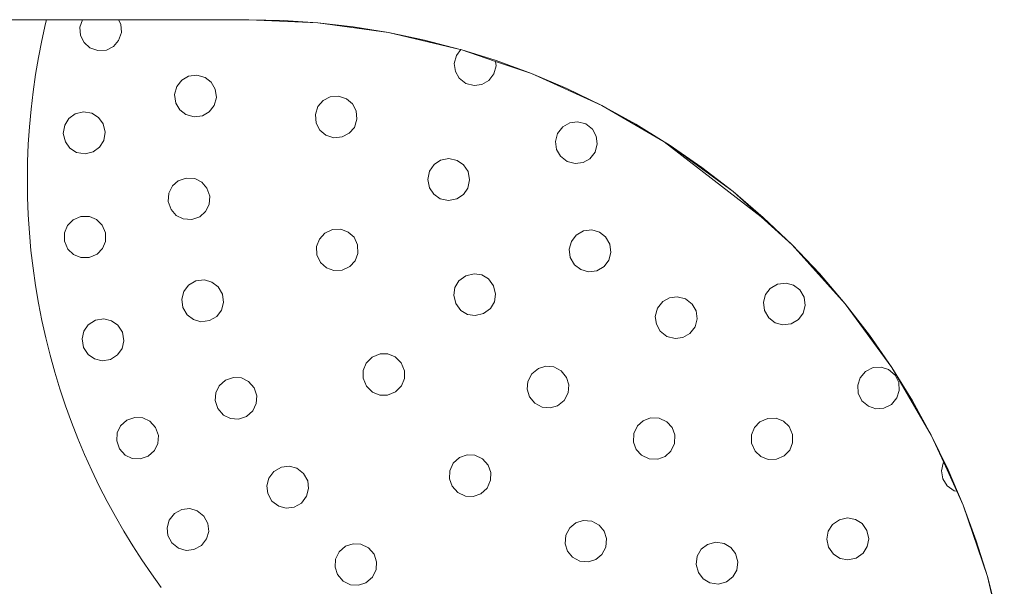
# Model space of a CAD drawing. Units: millimetres. Extents: x 82647 to 93147, y -7722 to 7128.
# Drawn here: x 88200 to 88354, y 66 to 155 of the extents above; entities that cross this region are included whole.
import ezdxf
from ezdxf.xclip import XClip

# ---------------------------------------------------------------- set-up
doc = ezdxf.new("R2010")
doc.units = ezdxf.units.MM
doc.header["$MEASUREMENT"] = 0
doc.header["$XCLIPFRAME"] = 0
doc.layers.add('A-Wyposażenie', color=7, linetype='Continuous')
doc.layers.add('piaskownica kwadrat_1_0', color=7, linetype='Continuous')

# ---------------------------------------------------------------- blocks, each defined once
blk = doc.blocks.new('Rysunek_1_1', base_point=(87897.00540942572, -297.1250884929733))
at = {"layer": 'piaskownica kwadrat_1_0', "color": 7, "linetype": 'Continuous', "lineweight": 18}
for p, q in [((88159.19095630072, 154.8708221515578), (88204.45242920377, 154.8708221515578)), ((88203.72122973822, 151.6393768390578), (88204.3032609882, 154.2685272296829)), ((88204.3032609882, 154.2685272296829), (88204.45242920377, 154.8708221515578)), ((88210.0758908621, 154.8708221515578), (88204.45242920377, 154.8708221515578)), ((88210.0758908621, 154.8708221515578), (88209.67142505072, 153.7030975421827)), ((88215.71343554059, 154.8708221515578), (88210.0758908621, 154.8708221515578)), ((88216.06009692572, 154.1845428546829), (88215.71343554059, 154.8708221515578)), ((88236.0669328632, 154.8708221515578), (88215.71343554059, 154.8708221515578)), ((88216.15970630072, 152.8611785968703), (88216.06009692572, 154.1845428546829)), ((88241.4165422382, 154.7515594562454), (88236.0669328632, 154.8708221515578)), ((88236.0669328632, 154.8708221515578), (88246.84915942572, 154.3854705890579)), ((88246.84915942572, 154.3854705890579), (88241.4165422382, 154.7515594562454)), ((88252.3501359882, 153.7609588703077), (88246.84915942572, 154.3854705890579)), ((88246.84915942572, 154.3854705890579), (88257.90189380072, 152.8675262531203)), ((88209.67142505072, 153.7030975421827), (88209.7710344257, 152.3799774249954)), ((88209.7710344257, 152.3799774249954), (88210.32279223822, 151.2857391437452)), ((88215.7261125507, 151.6076385578078), (88216.15970630072, 152.8611785968703)), ((88257.90189380072, 152.8675262531203), (88252.3501359882, 153.7609588703077)), ((88263.48685473822, 151.6960174640578), (88257.90189380072, 152.8675262531203)), ((88257.90189380072, 152.8675262531203), (88269.0854875507, 150.2387420734328)), ((88203.20365161322, 148.9843475421828), (88203.72122973822, 151.6393768390578)), ((88210.32279223822, 151.2857391437452), (88211.24076098822, 150.4723846515577)), ((88214.9126359882, 150.6906463703079), (88215.7261125507, 151.6076385578078)), ((88269.0854875507, 150.2387420734328), (88263.48685473822, 151.6960174640578)), ((88211.24076098822, 150.4723846515577), (88212.49466723822, 150.0375701984327)), ((88212.49466723822, 150.0375701984327), (88213.81888598822, 150.1377899249952)), ((88213.81888598822, 150.1377899249952), (88214.9126359882, 150.6906463703079)), ((88268.49076098822, 149.3028289874951), (88268.15482348822, 148.0190155109329)), ((88269.19413017952, 150.2017885960907), (88268.49076098822, 149.3028289874951)), ((88269.19413017952, 150.2017885960907), (88269.0854875507, 150.2387420734328)), ((88274.59573918872, 148.3644965649924), (88269.19413017952, 150.2017885960907)), ((88274.67630786322, 148.4898407062452), (88269.19413017952, 150.2017885960907)), ((88202.75247973822, 146.3077117999951), (88203.20365161322, 148.9843475421828)), ((88268.15482348822, 148.0190155109329), (88268.32279223822, 146.8045379718703)), ((88274.35404223822, 146.398898323433), (88274.6899797382, 147.6834442218702)), ((88274.6899797382, 147.6834442218702), (88274.59573918872, 148.3644965649924)), ((88274.59573918872, 148.3644965649924), (88280.2378313007, 146.4454071124954)), ((88280.2378313007, 146.4454071124954), (88274.67630786322, 148.4898407062452)), ((88202.36673755072, 143.6093475421829), (88202.75247973822, 146.3077117999951)), ((88227.9438859882, 146.2131073078079), (88226.62943286322, 146.0314666828077)), ((88229.22220630072, 145.8581268390577), (88227.9438859882, 146.2131073078079)), ((88268.32279223822, 146.8045379718703), (88268.92533130072, 145.7369110187452)), ((88273.53665942572, 145.3545867999955), (88274.35404223822, 146.398898323433)), ((88285.74759692572, 144.1036102374953), (88280.2378313007, 146.4454071124954)), ((88280.2378313007, 146.4454071124954), (88291.18216723822, 141.4649383624953)), ((88225.57181567572, 145.4120819171827), (88224.81693286322, 144.4467498859327)), ((88226.62943286322, 146.0314666828077), (88225.57181567572, 145.4120819171827)), ((88230.18802661322, 145.1020233234326), (88229.22220630072, 145.8581268390577)), ((88230.8071672382, 144.0440399249952), (88230.18802661322, 145.1020233234326)), ((88268.92533130072, 145.7369110187452), (88269.97025317572, 144.9194061359329)), ((88269.97025317572, 144.9194061359329), (88271.25443286322, 144.5839569171827)), ((88271.25443286322, 144.5839569171827), (88272.46830005072, 144.7516815265577)), ((88272.46830005072, 144.7516815265577), (88273.53665942572, 145.3545867999955)), ((88202.04935473822, 140.8945037921829), (88202.36673755072, 143.6093475421829)), ((88224.81693286322, 144.4467498859327), (88224.46048755072, 143.168429573433)), ((88224.46048755072, 143.168429573433), (88224.64212817572, 141.8536102374952)), ((88230.98978442572, 142.7297088703079), (88230.8071672382, 144.0440399249952)), ((88291.18216723822, 141.4649383624953), (88285.74759692572, 144.1036102374953)), ((88224.64212817572, 141.8536102374952), (88225.26126880072, 140.7956268390578)), ((88230.6333391132, 141.4515106281202), (88230.98978442572, 142.7297088703079)), ((88247.6597063007, 142.2355682453078), (88246.86380786322, 141.3044159015577)), ((88248.7436906757, 142.808810432808), (88247.6597063007, 142.2355682453078)), ((88250.0640031757, 142.9323455890579), (88248.7436906757, 142.808810432808)), ((88251.3266984882, 142.5215789874954), (88250.0640031757, 142.9323455890579)), ((88252.2583391132, 141.7249481281202), (88251.3266984882, 142.5215789874954)), ((88252.83060473822, 140.6405975421827), (88252.2583391132, 141.7249481281202)), ((88201.7993547382, 138.1637909015578), (88202.04935473822, 140.8945037921829)), ((88208.9487688007, 140.1531707843704), (88207.96048755072, 139.4277069171827)), ((88210.23783130072, 140.4693328937454), (88208.9487688007, 140.1531707843704)), ((88211.5454484882, 140.2471649249952), (88210.23783130072, 140.4693328937454)), ((88212.58451098822, 139.595675667183), (88211.5454484882, 140.2471649249952)), ((88225.26126880072, 140.7956268390578), (88226.2270891132, 140.0402557453078)), ((88226.2270891132, 140.0402557453078), (88227.50540942572, 139.6845428546829)), ((88228.81986255072, 139.8660614093705), (88229.87747973822, 140.4863006671828)), ((88229.87747973822, 140.4863006671828), (88230.6333391132, 141.4515106281202)), ((88246.86380786322, 141.3044159015577), (88246.45169848822, 140.0423309406202)), ((88246.45169848822, 140.0423309406202), (88246.57572192572, 138.721408089058)), ((88252.95560473822, 139.3197967609327), (88252.83060473822, 140.6405975421827)), ((88296.5181047382, 138.5320770343703), (88291.18216723822, 141.4649383624953)), ((88291.18216723822, 141.4649383624953), (88300.92321385324, 135.7820976089681)), ((88207.96048755072, 139.4277069171827), (88207.30814380072, 138.3892547687453)), ((88213.30912036322, 138.6071502765578), (88212.58451098822, 139.595675667183)), ((88213.6255266132, 137.3183319171827), (88213.30912036322, 138.6071502765578)), ((88227.50540942572, 139.6845428546829), (88228.81986255072, 139.8660614093705)), ((88246.57572192572, 138.721408089058), (88247.14896411322, 137.6374237140579)), ((88252.54447192572, 138.0583221515579), (88252.95560473822, 139.3197967609327)), ((88286.18021411322, 138.7563201984327), (88285.11283130072, 138.1534149249952)), ((88287.39505786322, 138.9246551593704), (88286.18021411322, 138.7563201984327)), ((88288.6792375507, 138.5884735187455), (88287.39505786322, 138.9246551593704)), ((88289.7231828632, 137.7709686359327), (88288.6792375507, 138.5884735187455)), ((88300.92321385324, 135.7820976089681), (88296.5181047382, 138.5320770343703)), ((88201.62064380072, 135.4198944171827), (88201.7993547382, 138.1637909015578)), ((88207.30814380072, 138.3892547687453), (88207.08646411322, 137.0807830890579)), ((88207.08646411322, 137.0807830890579), (88207.4028703632, 135.7923309406204)), ((88213.40384692572, 136.0101043781203), (88213.6255266132, 137.3183319171827)), ((88247.14896411322, 137.6374237140579), (88248.08060473822, 136.8401825031205)), ((88250.66263598822, 136.5531951984329), (88251.7475969257, 137.1261932453078)), ((88251.7475969257, 137.1261932453078), (88252.54447192572, 138.0583221515579)), ((88284.29544848822, 137.1087371906203), (88283.9595109882, 135.8251678546827)), ((88285.11283130072, 138.1534149249952), (88284.29544848822, 137.1087371906203)), ((88290.3257219257, 136.7034637531204), (88289.7231828632, 137.7709686359327)), ((88201.51224536322, 132.6667205890577), (88201.62064380072, 135.4198944171827)), ((88207.4028703632, 135.7923309406204), (88208.1284563007, 134.8042938312452)), ((88212.7524797382, 134.9717742999952), (88213.40384692572, 136.0101043781203)), ((88248.08060473822, 136.8401825031205), (88249.34232348822, 136.4295379718703)), ((88249.34232348822, 136.4295379718703), (88250.66263598822, 136.5531951984329)), ((88283.9595109882, 135.8251678546827), (88284.12747973822, 134.6104461749953)), ((88290.1587297382, 134.2051727374953), (88290.49466723822, 135.4897186359327)), ((88290.49466723822, 135.4897186359327), (88290.3257219257, 136.7034637531204)), ((88301.73197192572, 135.3102752765576), (88300.92321385324, 135.7820976089681)), ((88300.92321385324, 135.7820976089681), (88316.0681251502, 124.097424989444)), ((88208.1284563007, 134.8042938312452), (88209.16654223822, 134.1521942218704)), ((88209.16654223822, 134.1521942218704), (88210.47513598822, 133.9307586749952)), ((88210.47513598822, 133.9307586749952), (88211.7641984882, 134.2467987140579)), ((88211.7641984882, 134.2467987140579), (88212.7524797382, 134.9717742999952)), ((88284.12747973822, 134.6104461749953), (88284.73099536322, 133.5428192218704)), ((88289.3413469257, 133.1604950031202), (88290.1587297382, 134.2051727374953)), ((88306.80033130072, 131.8073455890578), (88301.73197192572, 135.3102752765576)), ((88311.7026750507, 128.0331756671829), (88301.73197192572, 135.3102752765576)), ((88201.4731828632, 129.9054901203078), (88201.51224536322, 132.6667205890577)), ((88266.01224536322, 132.9147674640578), (88264.99173755072, 132.2367889484328)), ((88267.31497973822, 133.1697723468703), (88266.01224536322, 132.9147674640578)), ((88268.6118547382, 132.8866912921829), (88267.31497973822, 133.1697723468703)), ((88269.61673755072, 132.1858856281204), (88268.6118547382, 132.8866912921829)), ((88284.73099536322, 133.5428192218704), (88285.7759172382, 132.7253143390579)), ((88285.7759172382, 132.7253143390579), (88287.0591203632, 132.3901092609327)), ((88287.0591203632, 132.3901092609327), (88288.27396411322, 132.5575897296829)), ((88288.27396411322, 132.5575897296829), (88289.3413469257, 133.1604950031202)), ((88264.2915422382, 131.2301971515579), (88264.00736255072, 129.9341766437454)), ((88264.99173755072, 132.2367889484328), (88264.2915422382, 131.2301971515579)), ((88270.2954484882, 131.1650116046827), (88269.61673755072, 132.1858856281204)), ((88270.5503313007, 129.8628875812453), (88270.2954484882, 131.1650116046827)), ((88311.7026750507, 128.0331756671829), (88306.80033130072, 131.8073455890578)), ((88201.5063859882, 127.1397430499952), (88201.4731828632, 129.9054901203078)), ((88225.0395891132, 129.7129852374952), (88224.1225969257, 128.8988983234329)), ((88226.29251880072, 130.1474334796828), (88225.0395891132, 129.7129852374952)), ((88227.61576098822, 130.0475799640579), (88226.29251880072, 130.1474334796828)), ((88228.71146411322, 129.4954559406203), (88227.61576098822, 130.0475799640579)), ((88229.5239641132, 128.5784637531202), (88228.71146411322, 129.4954559406203)), ((88264.00736255072, 129.9341766437454), (88264.2622453632, 128.6321746906203)), ((88270.26712817572, 128.5660125812451), (88270.5503313007, 129.8628875812453)), ((88223.56986255072, 127.8044159015579), (88223.47025317572, 126.4815399249952)), ((88224.1225969257, 128.8988983234329), (88223.56986255072, 127.8044159015579)), ((88229.95853442572, 127.3245575031203), (88229.5239641132, 128.5784637531202)), ((88264.2622453632, 128.6321746906203), (88264.94095630072, 127.6102020343703)), ((88269.5659563007, 127.559542854683), (88270.26712817572, 128.5660125812451)), ((88316.4155656757, 124.0004608234329), (88311.7026750507, 128.0331756671829)), ((88316.0681251502, 124.097424989444), (88311.7026750507, 128.0331756671829)), ((88201.61087817572, 124.3725311359329), (88201.5063859882, 127.1397430499952)), ((88223.47025317572, 126.4815399249952), (88223.9048234882, 125.2277557453079)), ((88229.85892505072, 126.0016815265577), (88229.95853442572, 127.3245575031203)), ((88264.94095630072, 127.6102020343703), (88265.94779223822, 126.9103729328078)), ((88265.94779223822, 126.9103729328078), (88267.2436906757, 126.6265594562455)), ((88267.2436906757, 126.6265594562455), (88268.5454484882, 126.8815643390577)), ((88268.5454484882, 126.8815643390577), (88269.5659563007, 127.559542854683)), ((88223.9048234882, 125.2277557453079), (88224.7183000507, 124.3103973468702)), ((88228.39017505072, 124.0931121906204), (88229.30716723822, 124.9069549640578)), ((88229.30716723822, 124.9069549640578), (88229.85892505072, 126.0016815265577)), ((88201.78665942572, 121.6058075031203), (88201.61087817572, 124.3725311359329)), ((88208.6050188007, 123.5973846515579), (88207.74955005072, 122.7193328937455)), ((88209.82376880072, 124.1213104328078), (88208.6050188007, 123.5973846515579)), ((88211.15091723822, 124.1175262531202), (88209.82376880072, 124.1213104328078)), ((88212.2827531757, 123.6454803546827), (88211.15091723822, 124.1175262531202)), ((88213.16068286322, 122.7901336749952), (88212.2827531757, 123.6454803546827)), ((88224.7183000507, 124.3103973468702), (88225.8130266132, 123.7577850421829)), ((88225.8130266132, 123.7577850421829), (88227.1372453632, 123.6587860187452)), ((88227.1372453632, 123.6587860187452), (88228.39017505072, 124.0931121906204)), ((88316.0681251502, 124.097424989444), (88320.91947192572, 119.7236053546828)), ((88320.91947192572, 119.7236053546828), (88316.4155656757, 124.0004608234329)), ((88202.03372973822, 118.8420135578079), (88201.78665942572, 121.6058075031203)), ((88207.2768938007, 121.5872528156203), (88207.2739641132, 120.2603485187454)), ((88207.74955005072, 122.7193328937455), (88207.2768938007, 121.5872528156203)), ((88213.68509692572, 121.5707733234328), (88213.16068286322, 122.7901336749952)), ((88213.68119067572, 120.2436248859329), (88213.68509692572, 121.5707733234328)), ((88247.9077531757, 121.5247528156202), (88247.0864641132, 120.615695198433)), ((88249.10794848822, 122.0934784015577), (88247.9077531757, 121.5247528156202)), ((88250.4341203632, 122.1386444171828), (88249.10794848822, 122.0934784015577)), ((88251.5815813007, 121.7079803546828), (88250.4341203632, 122.1386444171828)), ((88252.4907609882, 120.8860809406203), (88251.5815813007, 121.7079803546828)), ((88288.3208391132, 121.8720428546827), (88287.17630786322, 121.2016326984329)), ((88289.6382219257, 122.0330535968703), (88288.3208391132, 121.8720428546827)), ((88290.81888598822, 121.7041961749954), (88289.6382219257, 122.0330535968703)), ((88291.79642505072, 120.9640838703079), (88290.81888598822, 121.7041961749954)), ((88207.2739641132, 120.2603485187454), (88207.7983781757, 119.0409881671828)), ((88213.20951098822, 119.1126434406202), (88213.68119067572, 120.2436248859329)), ((88247.0864641132, 120.615695198433), (88246.65580005072, 119.4679901203077)), ((88253.05814380072, 119.6866180499951), (88252.4907609882, 120.8860809406203)), ((88286.43607348822, 120.2244598468702), (88286.10697192572, 119.0426971515577)), ((88287.17630786322, 121.2016326984329), (88286.43607348822, 120.2244598468702)), ((88292.4673234882, 119.8191864093703), (88291.79642505072, 120.9640838703079)), ((88202.3540422382, 116.0860321124955), (88202.03372973822, 118.8420135578079)), ((88207.7983781757, 119.0409881671828), (88208.67630786322, 118.1856414874951)), ((88212.35404223822, 118.2345916828078), (88213.20951098822, 119.1126434406202)), ((88246.65580005072, 119.4679901203077), (88246.70072192572, 118.1418182453078)), ((88253.10404223822, 118.3603241046827), (88253.05814380072, 119.6866180499951)), ((88286.10697192572, 119.0426971515577), (88286.2681047382, 117.7260467609329)), ((88292.29837817572, 117.3208953937452), (88292.62747973822, 118.5018035968701)), ((88292.62747973822, 118.5018035968701), (88292.4673234882, 119.8191864093703)), ((88325.19583911322, 115.2195770343702), (88320.91947192572, 119.7236053546828)), ((88320.91947192572, 119.7236053546828), (88329.2290422382, 110.5065643390579)), ((88208.67630786322, 118.1856414874951), (88209.8071672382, 117.7135955890578)), ((88209.8071672382, 117.7135955890578), (88211.13431567572, 117.7105438312453)), ((88211.13431567572, 117.7105438312453), (88212.35404223822, 118.2345916828078)), ((88246.70072192572, 118.1418182453078), (88247.26908130072, 116.9424774249954)), ((88247.26908130072, 116.9424774249954), (88248.1782609882, 116.1204559406201)), ((88251.85208911322, 116.3036834796827), (88252.67435473822, 117.2128631671827)), ((88252.67435473822, 117.2128631671827), (88253.10404223822, 118.3603241046827)), ((88286.2681047382, 117.7260467609329), (88286.93900317572, 116.5805389484329)), ((88291.55912036322, 116.3436004718701), (88292.29837817572, 117.3208953937452)), ((88202.74466723822, 113.3383514484327), (88202.3540422382, 116.0860321124955)), ((88248.1782609882, 116.1204559406201), (88249.32669848822, 115.6897918781203)), ((88249.32669848822, 115.6897918781203), (88250.6528703632, 115.7349578937452)), ((88250.6528703632, 115.7349578937452), (88251.85208911322, 116.3036834796827)), ((88286.93900317572, 116.5805389484329), (88287.91556567572, 115.8404266437452)), ((88287.91556567572, 115.8404266437452), (88289.0972063007, 115.5123016437454)), ((88289.0972063007, 115.5123016437454), (88290.41361255072, 115.6725799640579)), ((88290.41361255072, 115.6725799640579), (88291.55912036322, 116.3436004718701)), ((88227.8071672382, 114.0677215656203), (88226.66263598822, 113.3973114093703)), ((88229.12552661322, 114.2287323078079), (88227.8071672382, 114.0677215656203)), ((88230.30521411322, 113.8999969562453), (88229.12552661322, 114.2287323078079)), ((88231.2837297382, 113.1601287921828), (88230.30521411322, 113.8999969562453)), ((88268.8852922382, 114.0937225421827), (88268.25931567572, 113.0400116046828)), ((88269.9477922382, 114.8885223468703), (88268.8852922382, 114.0937225421827)), ((88271.23978442572, 115.1958953937453), (88269.9477922382, 114.8885223468703)), ((88272.44974536322, 115.0018035968703), (88271.23978442572, 115.1958953937453)), ((88273.50345630072, 114.3753387531203), (88272.44974536322, 115.0018035968703)), ((88274.29837817572, 113.3129608234329), (88273.50345630072, 114.3753387531203)), ((88329.2290422382, 110.5065643390579), (88325.19583911322, 115.2195770343702)), ((88203.20560473822, 110.6023895343704), (88202.74466723822, 113.3383514484327)), ((88225.92240161322, 112.4201385578077), (88225.59330005072, 111.2384979328078)), ((88226.66263598822, 113.3973114093703), (88225.92240161322, 112.4201385578077)), ((88231.9536516132, 112.0148651203079), (88231.2837297382, 113.1601287921828)), ((88268.25931567572, 113.0400116046828), (88268.0649797382, 111.8296844562451)), ((88274.6050188007, 112.0214569171829), (88274.29837817572, 113.3129608234329)), ((88317.51322192572, 112.9161102374954), (88316.77298755072, 111.9388153156202)), ((88318.6577531757, 113.5865203937454), (88317.51322192572, 112.9161102374954)), ((88319.97611255072, 113.7475311359328), (88318.6577531757, 113.5865203937454)), ((88321.15580005072, 113.4186737140577), (88319.97611255072, 113.7475311359328)), ((88322.1343156757, 112.6788055499952), (88321.15580005072, 113.4186737140577)), ((88322.8042375507, 111.5336639484327), (88322.1343156757, 112.6788055499952)), ((88225.59330005072, 111.2384979328078), (88225.75540942572, 109.9217254718704)), ((88232.11478442572, 110.6974823078077), (88231.9536516132, 112.0148651203079)), ((88268.0649797382, 111.8296844562451), (88268.37259692572, 110.5387909015579)), ((88273.78568286322, 109.7574188312453), (88274.41068286322, 110.8111297687453)), ((88274.41068286322, 110.8111297687453), (88274.6050188007, 112.0214569171829)), ((88300.70658130072, 110.8436004718702), (88299.8882219257, 109.7984344562453)), ((88301.77298755072, 111.4467498859328), (88300.70658130072, 110.8436004718702)), ((88302.9878313007, 111.6142303546828), (88301.77298755072, 111.4467498859328)), ((88304.27201098822, 111.2789032062452), (88302.9878313007, 111.6142303546828)), ((88305.31693286322, 110.4604217609328), (88304.27201098822, 111.2789032062452)), ((88316.77298755072, 111.9388153156202), (88316.44388598822, 110.7571746906204)), ((88316.44388598822, 110.7571746906204), (88316.60501880072, 109.4405242999954)), ((88322.96439380072, 110.2162811359328), (88322.8042375507, 111.5336639484327)), ((88203.7378313007, 107.8816864093703), (88203.20560473822, 110.6023895343704)), ((88225.75540942572, 109.9217254718704), (88226.42533130072, 108.7763397296828)), ((88231.04642505072, 108.5392791828077), (88231.78665942572, 109.5163299640578)), ((88231.78665942572, 109.5163299640578), (88232.11478442572, 110.6974823078077)), ((88268.37259692572, 110.5387909015579), (88269.1675188007, 109.4756805499953)), ((88269.1675188007, 109.4756805499953), (88270.22025317572, 108.8493377765577)), ((88272.72318286322, 108.9628631671828), (88273.78568286322, 109.7574188312453)), ((88299.8882219257, 109.7984344562453), (88299.55326098822, 108.5146209796828)), ((88305.92044848822, 109.3936492999954), (88305.31693286322, 110.4604217609328)), ((88306.0874406757, 108.1790496906203), (88305.92044848822, 109.3936492999954)), ((88316.60501880072, 109.4405242999954), (88317.27591723822, 108.2950164874952)), ((88322.63626880072, 109.0352508624953), (88322.96439380072, 110.2162811359328)), ((88333.00345630072, 105.6049530109328), (88329.2290422382, 110.5065643390579)), ((88329.2290422382, 110.5065643390579), (88336.50638598822, 100.5359832843703)), ((88204.33841723822, 105.1785614093703), (88203.7378313007, 107.8816864093703)), ((88212.10697192572, 107.927706917183), (88210.98978442572, 107.2098114093701)), ((88213.41654223822, 108.1423065265578), (88212.10697192572, 107.927706917183)), ((88214.60990161322, 107.8631317218705), (88213.41654223822, 108.1423065265578)), ((88215.61673755072, 107.164035042183), (88214.60990161322, 107.8631317218705)), ((88226.42533130072, 108.7763397296828), (88227.40287036322, 108.0367157062454)), ((88227.40287036322, 108.0367157062454), (88228.5835344257, 107.7076141437453)), ((88228.5835344257, 107.7076141437453), (88229.9009172382, 107.8689910968703)), ((88229.9009172382, 107.8689910968703), (88231.04642505072, 108.5392791828077)), ((88270.22025317572, 108.8493377765577), (88271.4311906757, 108.6552459796827)), ((88271.4311906757, 108.6552459796827), (88272.72318286322, 108.9628631671828)), ((88299.55326098822, 108.5146209796828), (88299.72025317572, 107.3000213703079)), ((88305.75247973822, 106.8952362140578), (88306.0874406757, 108.1790496906203)), ((88317.27591723822, 108.2950164874952), (88318.25247973822, 107.5547821124954)), ((88320.75150317572, 107.3876678546829), (88321.8970109882, 108.0580780109328)), ((88321.8970109882, 108.0580780109328), (88322.63626880072, 109.0352508624953)), ((88210.2915422382, 106.2029754718703), (88210.0112688007, 105.0092498859327)), ((88210.98978442572, 107.2098114093701), (88210.2915422382, 106.2029754718703)), ((88216.33353442572, 106.0474578937454), (88215.61673755072, 107.164035042183)), ((88299.72025317572, 107.3000213703079), (88300.32279223822, 106.2326385578077)), ((88300.32279223822, 106.2326385578077), (88301.36869067572, 105.4147674640579)), ((88304.9341203632, 105.8501922687454), (88305.75247973822, 106.8952362140578)), ((88318.25247973822, 107.5547821124954), (88319.4341203632, 107.2264129718703)), ((88319.4341203632, 107.2264129718703), (88320.75150317572, 107.3876678546829)), ((88205.00833911322, 102.4944793781203), (88204.33841723822, 105.1785614093703)), ((88210.0112688007, 105.0092498859327), (88210.22611255072, 103.6994354328078)), ((88216.2700578632, 103.5446502765578), (88216.54837817572, 104.7378875812454)), ((88216.54837817572, 104.7378875812454), (88216.33353442572, 106.0474578937454)), ((88301.36869067572, 105.4147674640579), (88302.65189380072, 105.0795623859327)), ((88302.65189380072, 105.0795623859327), (88303.86673755072, 105.2469207843703)), ((88303.86673755072, 105.2469207843703), (88304.9341203632, 105.8501922687454)), ((88336.50638598822, 100.5359832843703), (88333.00345630072, 105.6049530109328)), ((88210.22611255072, 103.6994354328078), (88210.94486255072, 102.5838348468704)), ((88215.5708391132, 102.5374481281203), (88216.2700578632, 103.5446502765578)), ((88205.7456438007, 99.83371277655783), (88205.00833911322, 102.4944793781203)), ((88210.94486255072, 102.5838348468704), (88211.95169848822, 101.8844940265576)), ((88211.95169848822, 101.8844940265576), (88213.14505786322, 101.6051971515578)), ((88213.14505786322, 101.6051971515578), (88214.4536516132, 101.8201629718702)), ((88214.4536516132, 101.8201629718702), (88215.5708391132, 102.5374481281203)), ((88255.3354875507, 102.1830780109327), (88254.40287036322, 101.2394744953078)), ((88256.56595630072, 102.6799041828077), (88255.3354875507, 102.1830780109327)), ((88257.79154223822, 102.6676971515579), (88256.56595630072, 102.6799041828077)), ((88258.9272844257, 102.2059051593704), (88257.79154223822, 102.6676971515579)), ((88259.8716203632, 101.2736541828079), (88258.9272844257, 102.2059051593704)), ((88253.9409563007, 100.1038543781203), (88253.92923755072, 98.87778015937032)), ((88254.40287036322, 101.2394744953078), (88253.9409563007, 100.1038543781203)), ((88260.36771411322, 100.0430633624954), (88259.8716203632, 101.2736541828079)), ((88260.3559953632, 98.81686707343285), (88260.36771411322, 100.0430633624954)), ((88281.28275317572, 100.3971893390577), (88280.2524797382, 99.56051941718269)), ((88282.4575578632, 100.7480194171828), (88281.28275317572, 100.3971893390577)), ((88283.67923755072, 100.6412078937454), (88282.4575578632, 100.7480194171828)), ((88284.85599536322, 100.028292854683), (88283.67923755072, 100.6412078937454)), ((88285.69290942572, 98.99862976874529), (88284.85599536322, 100.028292854683)), ((88333.59134692572, 100.5347625812453), (88332.40189380072, 99.94858094062042)), ((88334.8149797382, 100.6153289874953), (88333.59134692572, 100.5347625812453)), ((88335.98197192572, 100.2393524249952), (88334.8149797382, 100.6153289874953)), ((88336.99271411322, 99.37985535468275), (88335.98197192572, 100.2393524249952)), ((88339.72806567572, 95.32211609687025), (88336.50638598822, 100.5359832843703)), ((88336.50638598822, 100.5359832843703), (88342.6606828632, 89.98617859687053)), ((88206.55033130072, 97.19797058905777), (88205.7456438007, 99.83371277655783)), ((88232.43021411322, 98.59286804999535), (88231.43900317572, 97.71188660468277)), ((88233.69095630072, 99.0074188312453), (88232.43021411322, 98.59286804999535)), ((88234.91458911322, 98.91598816718283), (88233.69095630072, 99.0074188312453)), ((88236.01712817572, 98.38046570624537), (88234.91458911322, 98.91598816718283)), ((88253.92923755072, 98.87778015937032), (88254.4263078632, 97.6471893390578)), ((88259.89408130072, 97.68161316718272), (88260.3559953632, 98.81686707343285)), ((88280.2524797382, 99.56051941718269), (88279.64017505072, 98.38363953437023)), ((88286.0425188007, 97.82321472968269), (88285.69290942572, 98.99862976874529)), ((88331.5415422382, 98.93747254218277), (88331.16654223822, 97.77048035468283)), ((88332.40189380072, 99.94858094062042), (88331.5415422382, 98.93747254218277)), ((88337.5786516132, 98.18954773749533), (88336.99271411322, 99.37985535468275)), ((88207.42044848822, 94.58932801093289), (88206.55033130072, 97.19797058905777)), ((88231.43900317572, 97.71188660468277), (88230.9028703632, 96.60873719062036)), ((88236.89798755072, 97.38864441718276), (88236.01712817572, 98.38046570624537)), ((88237.31205005072, 96.12765808905766), (88236.89798755072, 97.38864441718276)), ((88254.4263078632, 97.6471893390578), (88255.3696672382, 96.71493836249523)), ((88258.9614641132, 96.73703308905779), (88259.89408130072, 97.68161316718272)), ((88279.64017505072, 98.38363953437023), (88279.53275317572, 97.16232605780783)), ((88279.53275317572, 97.16232605780783), (88279.88431567572, 95.98764344062039)), ((88285.93607348822, 96.6020233234327), (88286.0425188007, 97.82321472968269)), ((88331.16654223822, 97.77048035468283), (88331.24662036322, 96.54684754218268)), ((88337.28372973822, 95.80002137030786), (88337.66068286322, 96.96676941718275)), ((88337.66068286322, 96.96676941718275), (88337.5786516132, 98.18954773749533)), ((88230.9028703632, 96.60873719062036), (88230.8110734882, 95.38583679999535)), ((88230.8110734882, 95.38583679999535), (88231.2251359882, 94.1257049640578)), ((88237.22025317572, 94.90512390937033), (88237.31205005072, 96.12765808905766)), ((88255.3696672382, 96.71493836249523), (88256.5044328632, 96.25253601874539)), ((88256.5044328632, 96.25253601874539), (88257.73099536322, 96.24093933905775)), ((88257.73099536322, 96.24093933905775), (88258.9614641132, 96.73703308905779)), ((88279.88431567572, 95.98764344062039), (88280.72025317572, 94.9572479328078)), ((88284.29447192572, 94.58847351874522), (88285.32376880072, 95.42514344062025)), ((88285.32376880072, 95.42514344062025), (88285.93607348822, 96.6020233234327)), ((88331.24662036322, 96.54684754218268), (88331.8335344257, 95.35690613593295)), ((88331.8335344257, 95.35690613593295), (88332.84427661322, 94.49777527655789)), ((88336.4243547382, 94.78854676093285), (88337.28372973822, 95.80002137030786)), ((88208.35306567572, 92.0113250812452), (88207.42044848822, 94.58932801093289)), ((88231.2251359882, 94.1257049640578), (88232.10697192572, 93.13400574530783)), ((88236.6850969257, 93.8024627765579), (88237.22025317572, 94.90512390937033)), ((88280.72025317572, 94.9572479328078), (88281.89798755072, 94.34530945624519)), ((88281.89798755072, 94.34530945624519), (88283.1196672382, 94.23825379218276)), ((88283.1196672382, 94.23825379218276), (88284.29447192572, 94.58847351874522)), ((88332.84427661322, 94.49777527655789), (88334.01126880072, 94.12106629218265)), ((88334.01126880072, 94.12106629218265), (88335.23490161322, 94.20175476874526)), ((88335.23490161322, 94.20175476874526), (88336.4243547382, 94.78854676093285)), ((88342.6606828632, 89.98617859687053), (88339.72806567572, 95.32211609687025)), ((88217.0239641132, 92.3305389484329), (88216.0405656757, 91.4385711749952)), ((88218.27982348822, 92.75766297187027), (88217.0239641132, 92.3305389484329)), ((88219.5024797382, 92.6792938312454), (88218.27982348822, 92.75766297187027)), ((88220.6118547382, 92.15536804999536), (88219.5024797382, 92.6792938312454)), ((88232.10697192572, 93.13400574530783), (88233.20951098822, 92.59836121405785)), ((88233.20951098822, 92.59836121405785), (88234.4321672382, 92.50656433905769)), ((88234.4321672382, 92.50656433905769), (88235.69193286322, 92.92099304999546)), ((88235.69193286322, 92.92099304999546), (88236.6850969257, 93.8024627765579)), ((88298.80619067572, 92.6814910968704), (88297.65872973822, 92.24789734687022)), ((88300.1313859882, 92.64023133124533), (88298.80619067572, 92.6814910968704)), ((88301.33353442572, 92.07504578437042), (88300.1313859882, 92.64023133124533)), ((88317.10111255072, 92.61154480780776), (88315.88822192572, 92.07358094062035)), ((88318.4272844257, 92.62387390937033), (88317.10111255072, 92.61154480780776)), ((88319.56497973822, 92.16525574530787), (88318.4272844257, 92.62387390937033)), ((88209.35013598822, 89.46518250311996), (88208.35306567572, 92.0113250812452)), ((88216.0405656757, 91.4385711749952), (88215.51615161322, 90.33078308905785)), ((88221.5034563007, 91.17245789374539), (88220.6118547382, 92.15536804999536)), ((88221.93021411322, 89.91611023749525), (88221.5034563007, 91.17245789374539)), ((88296.75247973822, 91.42270203437019), (88296.18802661322, 90.22153015937018)), ((88297.65872973822, 92.24789734687022), (88296.75247973822, 91.42270203437019)), ((88302.1587297382, 91.16903992499515), (88301.33353442572, 92.07504578437042)), ((88302.5913469257, 90.02194519843299), (88302.1587297382, 91.16903992499515)), ((88315.0425188007, 91.18515320624543), (88314.5845109882, 90.04843445624533)), ((88315.88822192572, 92.07358094062035), (88315.0425188007, 91.18515320624543)), ((88320.45267505072, 91.32004090155787), (88319.56497973822, 92.16525574530787)), ((88320.9907609882, 90.10763855780779), (88320.45267505072, 91.32004090155787)), ((88210.4067766132, 86.95395203437029), (88209.35013598822, 89.46518250311996)), ((88215.51615161322, 90.33078308905785), (88215.4370500507, 89.10727234687043)), ((88221.8520891132, 88.69272156562013), (88221.93021411322, 89.91611023749525)), ((88296.18802661322, 90.22153015937018), (88296.14701098822, 88.89560242499527)), ((88302.55033130072, 88.69565125312018), (88302.5913469257, 90.02194519843299)), ((88314.5845109882, 90.04843445624533), (88314.59622973822, 88.72104187812013)), ((88321.0024797382, 88.78024597968293), (88320.9907609882, 90.10763855780779)), ((88345.29935473822, 84.551730354683), (88342.6606828632, 89.98617859687053)), ((88342.6606828632, 89.98617859687053), (88344.59237951583, 85.74151193026825)), ((88215.4370500507, 89.10727234687043), (88215.86478442572, 87.85068054999545)), ((88215.86478442572, 87.85068054999545), (88216.75638598822, 86.86813660468262)), ((88221.32767505072, 87.58383484687037), (88221.8520891132, 88.69272156562013)), ((88296.14701098822, 88.89560242499527), (88296.5806047382, 87.74838562812026)), ((88296.5806047382, 87.74838562812026), (88297.4058000507, 86.84213562812037)), ((88301.9858781757, 87.49545594062047), (88302.55033130072, 88.69565125312018)), ((88314.59622973822, 88.72104187812013), (88315.13431567572, 87.50839539374522)), ((88320.54447192572, 87.64328308905766), (88321.0024797382, 88.78024597968293)), ((88211.5229875507, 84.47909851874536), (88210.4067766132, 86.95395203437029)), ((88216.75638598822, 86.86813660468262), (88217.86478442572, 86.34396668280797)), ((88217.86478442572, 86.34396668280797), (88219.0884172382, 86.26474304999532)), ((88219.0884172382, 86.26474304999532), (88220.34427661322, 86.69272156562036)), ((88220.34427661322, 86.69272156562036), (88221.32767505072, 87.58383484687037)), ((88268.98392505072, 86.49154969062045), (88267.9975969257, 85.60458679999539)), ((88270.1401750507, 86.89999695624529), (88268.98392505072, 86.49154969062045)), ((88271.3647844257, 86.8543426593703), (88270.1401750507, 86.89999695624529)), ((88272.57083911322, 86.30099793280776), (88271.3647844257, 86.8543426593703)), ((88273.45853442572, 85.31381531562032), (88272.57083911322, 86.30099793280776)), ((88297.4058000507, 86.84213562812037), (88298.60599536322, 86.27719422187008)), ((88298.60599536322, 86.27719422187008), (88299.9321672382, 86.23593445624556)), ((88299.9321672382, 86.23593445624556), (88301.0786516132, 86.6695282062454)), ((88301.0786516132, 86.6695282062454), (88301.9858781757, 87.49545594062047)), ((88315.13431567572, 87.50839539374522), (88316.02201098822, 86.66318054999533)), ((88316.02201098822, 86.66318054999533), (88317.15970630072, 86.2048065265577)), ((88317.15970630072, 86.2048065265577), (88318.48587817572, 86.21701355780765)), ((88318.48587817572, 86.21701355780765), (88319.69974536322, 86.7550994953079)), ((88319.69974536322, 86.7550994953079), (88320.54447192572, 87.64328308905766)), ((88241.1391984882, 84.96994324530793), (88239.98392505072, 84.31698914374542)), ((88242.3559953632, 85.11874695624554), (88241.1391984882, 84.96994324530793)), ((88243.54251880072, 84.80832215155787), (88242.3559953632, 85.11874695624554)), ((88244.59915942572, 84.00705262030783), (88243.54251880072, 84.80832215155787)), ((88267.9975969257, 85.60458679999539), (88267.44388598822, 84.39804383124516)), ((88273.86673755072, 84.15780945624529), (88273.45853442572, 85.31381531562032)), ((88344.49076098822, 85.5943328937454), (88344.2329484882, 84.39584656562037)), ((88344.59237951583, 85.74151193026825), (88344.49076098822, 85.5943328937454)), ((88346.65234101946, 81.2149989723241), (88344.59237951583, 85.74151193026825)), ((88212.69779223822, 82.0429412921827), (88211.5229875507, 84.47909851874536)), ((88239.1821672382, 83.25949402655786), (88238.87259692572, 82.07321472968287)), ((88239.98392505072, 84.31698914374542), (88239.1821672382, 83.25949402655786)), ((88245.2515031757, 82.85153504218268), (88244.59915942572, 84.00705262030783)), ((88267.44388598822, 84.39804383124516), (88267.3989641132, 83.17331238593262)), ((88267.3989641132, 83.17331238593262), (88267.80716723822, 82.01706238593265)), ((88273.8208391132, 82.93320008124516), (88273.86673755072, 84.15780945624529)), ((88344.2329484882, 84.39584656562037), (88344.43509692572, 83.18661804999539)), ((88344.43509692572, 83.18661804999539), (88345.13724536322, 82.06051941718296)), ((88347.64115161322, 79.042208870308), (88345.29935473822, 84.551730354683)), ((88213.92728442572, 79.64670105780792), (88212.69779223822, 82.0429412921827)), ((88238.87259692572, 82.07321472968287), (88239.02103442572, 80.85641785468289)), ((88245.09037036322, 80.44845887030772), (88245.40091723822, 81.63473816718269)), ((88245.40091723822, 81.63473816718269), (88245.2515031757, 82.85153504218268)), ((88267.80716723822, 82.01706238593265), (88268.6938859882, 81.03012390937015)), ((88272.2808000507, 80.83945008124537), (88273.26712817572, 81.72653504218297)), ((88273.26712817572, 81.72653504218297), (88273.8208391132, 82.93320008124516)), ((88345.13724536322, 82.06051941718296), (88346.22806567572, 81.30612488593269)), ((88239.02103442572, 80.85641785468289), (88239.6733781757, 79.70126648749543)), ((88244.2895891132, 79.39096375312027), (88245.09037036322, 80.44845887030772)), ((88268.6938859882, 81.03012390937015), (88269.8999406757, 80.47677918280793)), ((88269.8999406757, 80.47677918280793), (88271.12455005072, 80.43112488593273)), ((88271.12455005072, 80.43112488593273), (88272.2808000507, 80.83945008124537)), ((88346.22806567572, 81.30612488593269), (88346.65234101946, 81.2149989723241)), ((88346.65234101946, 81.2149989723241), (88347.64115161322, 79.042208870308)), ((88215.21048755072, 77.29367371405793), (88213.92728442572, 79.64670105780792)), ((88226.82962817572, 78.50766297187039), (88225.60892505072, 78.38400574530802)), ((88228.00833911322, 78.17331238593262), (88226.82962817572, 78.50766297187039)), ((88239.6733781757, 79.70126648749543), (88240.73099536322, 78.89987488593297)), ((88240.73099536322, 78.89987488593297), (88241.91751880072, 78.59030457343286)), ((88241.91751880072, 78.59030457343286), (88243.13333911322, 78.73825379218292)), ((88243.13333911322, 78.73825379218292), (88244.2895891132, 79.39096375312027)), ((88349.68607348822, 73.4806854328075), (88347.64115161322, 79.042208870308)), ((88347.64115161322, 79.042208870308), (88351.4341203632, 67.88986512030792)), ((88216.54642505072, 74.9834930499953), (88215.21048755072, 77.29367371405793)), ((88224.43997973822, 77.75546570624536), (88223.61771411322, 76.71408387030776)), ((88225.60892505072, 78.38400574530802), (88224.43997973822, 77.75546570624536)), ((88229.04837817572, 77.35007019843287), (88228.00833911322, 78.17331238593262)), ((88229.67826098822, 76.18136902655792), (88229.04837817572, 77.35007019843287)), ((88329.59330005072, 77.05453797187035), (88328.29544848822, 76.77963562812052)), ((88330.79837817572, 76.82980652655769), (88329.59330005072, 77.05453797187035)), ((88223.61771411322, 76.71408387030776), (88223.2837297382, 75.53537293280776)), ((88223.2837297382, 75.53537293280776), (88223.40677661322, 74.31528015937027)), ((88229.8013078632, 74.96152039374549), (88229.67826098822, 76.18136902655792)), ((88286.1899797382, 75.52707215155775), (88285.56595630072, 74.35568543280779)), ((88287.13626880072, 76.30563660468293), (88286.1899797382, 75.52707215155775)), ((88288.30326098822, 76.68210144843269), (88287.13626880072, 76.30563660468293)), ((88289.62552661322, 76.57455750312026), (88288.30326098822, 76.68210144843269)), ((88290.79642505072, 75.95065613593289), (88289.62552661322, 76.57455750312026)), ((88291.5757219257, 75.00375672187009), (88290.79642505072, 75.95065613593289)), ((88327.2124406757, 76.01144715155772), (88326.56009692572, 74.97323914374543)), ((88328.29544848822, 76.77963562812052), (88327.2124406757, 76.01144715155772)), ((88331.8364641132, 76.1781951984326), (88330.79837817572, 76.82980652655769)), ((88332.60404223822, 75.09604187812025), (88331.8364641132, 76.1781951984326)), ((88217.93216723822, 72.71982117499532), (88216.54642505072, 74.9834930499953)), ((88223.40677661322, 74.31528015937027), (88224.03568286322, 73.14694519843279)), ((88229.46732348822, 73.78268738593275), (88229.8013078632, 74.96152039374549)), ((88285.56595630072, 74.35568543280779), (88285.45853442572, 73.03256531562063)), ((88291.95169848822, 73.83737488593289), (88291.5757219257, 75.00375672187009)), ((88291.84427661322, 72.51437683905793), (88291.95169848822, 73.83737488593289)), ((88326.56009692572, 74.97323914374543), (88326.33548755072, 73.76816101874518)), ((88332.8794328632, 73.79770203437019), (88332.60404223822, 75.09604187812025)), ((88219.36478442572, 70.50229187812052), (88217.93216723822, 72.71982117499532)), ((88224.03568286322, 73.14694519843279), (88225.0766984882, 72.32345887030789)), ((88225.0766984882, 72.32345887030789), (88226.25540942572, 71.98910828437033)), ((88227.47513598822, 72.11276551093293), (88228.64408130072, 72.74130554999547)), ((88228.64408130072, 72.74130554999547), (88229.46732348822, 73.78268738593275)), ((88251.1821672382, 72.65475769843266), (88250.1763078632, 71.78927918280775)), ((88252.34622973822, 73.03781433905799), (88251.1821672382, 72.65475769843266)), ((88253.56986255072, 72.96493836249552), (88252.34622973822, 73.03781433905799)), ((88254.76517505072, 72.38595887030775), (88253.56986255072, 72.96493836249552)), ((88255.63040942572, 71.38034363593293), (88254.76517505072, 72.38595887030775)), ((88285.45853442572, 73.03256531562063), (88285.8345109882, 71.86630554999529)), ((88291.2212297382, 71.34360047187016), (88291.84427661322, 72.51437683905793)), ((88307.69974536322, 72.91647644843269), (88306.7309953632, 72.16366883124525)), ((88308.97904223822, 73.26803894843282), (88307.69974536322, 72.91647644843269)), ((88310.29251880072, 73.08200379218289), (88308.97904223822, 73.26803894843282)), ((88311.3481828632, 72.45883484687022), (88310.29251880072, 73.08200379218289)), ((88312.10013598822, 71.49118347968297), (88311.3481828632, 72.45883484687022)), ((88326.33548755072, 73.76816101874518), (88326.61087817572, 72.4696991046827)), ((88326.61087817572, 72.4696991046827), (88327.37845630072, 71.38754578437035)), ((88332.0034563007, 71.55417176093293), (88332.6548234882, 72.59262390937027)), ((88332.6548234882, 72.59262390937027), (88332.8794328632, 73.79770203437019)), ((88351.4341203632, 67.88986512030792), (88349.68607348822, 73.4806854328075)), ((88226.25540942572, 71.98910828437033), (88227.47513598822, 72.11276551093293)), ((88250.1763078632, 71.78927918280775), (88249.59720630072, 70.59591980780789)), ((88256.01224536322, 70.21579285468293), (88255.63040942572, 71.38034363593293)), ((88285.8345109882, 71.86630554999529), (88286.61380786322, 70.9194061359325)), ((88286.61380786322, 70.9194061359325), (88287.7847063007, 70.29550476874513)), ((88290.2739641132, 70.56442566718302), (88291.2212297382, 71.34360047187016)), ((88306.10697192572, 71.10788269843293), (88305.92240161322, 69.79403992499533)), ((88306.7309953632, 72.16366883124525), (88306.10697192572, 71.10788269843293)), ((88312.45267505072, 70.21176453437027), (88312.10013598822, 71.49118347968297)), ((88327.37845630072, 71.38754578437035), (88328.41751880072, 70.73593445624537)), ((88329.62259692572, 70.51132508124547), (88330.92044848822, 70.7862274249953)), ((88330.92044848822, 70.7862274249953), (88332.0034563007, 71.55417176093293)), ((88220.8423234882, 68.3338348468705), (88219.36478442572, 70.50229187812052)), ((88249.59720630072, 70.59591980780789), (88249.52396411322, 69.37192078437016)), ((88249.52396411322, 69.37192078437016), (88249.90775317572, 68.20712586249533)), ((88255.94095630072, 68.99154969062049), (88256.01224536322, 70.21579285468293)), ((88287.7847063007, 70.29550476874513), (88289.10794848822, 70.18796082343248)), ((88289.10794848822, 70.18796082343248), (88290.2739641132, 70.56442566718302)), ((88305.92240161322, 69.79403992499533), (88306.2729875507, 68.51437683905782)), ((88312.26615161322, 68.89731140937027), (88312.45267505072, 70.21176453437027)), ((88328.41751880072, 70.73593445624537), (88329.62259692572, 70.51132508124547)), ((88222.36478442572, 66.21481629218273), (88220.8423234882, 68.3338348468705)), ((88249.90775317572, 68.20712586249533), (88250.77298755072, 67.20151062812008)), ((88254.3559953632, 66.93271179999516), (88255.36087817572, 67.79794617499535)), ((88255.36087817572, 67.79794617499535), (88255.94095630072, 68.99154969062049)), ((88306.2729875507, 68.51437683905782), (88307.02591723822, 67.54648133124542)), ((88310.67630786322, 67.08932801093293), (88311.6440813007, 67.84213562812013)), ((88311.6440813007, 67.84213562812013), (88312.26615161322, 68.89731140937027)), ((88352.8921281757, 62.29147644843292), (88351.4341203632, 67.88986512030792)), ((88351.4341203632, 67.88986512030792), (88354.06302661322, 56.70639344062023)), ((88250.77298755072, 67.20151062812008), (88251.9663469257, 66.6216766437453)), ((88251.9663469257, 66.6216766437453), (88253.1909563007, 66.54916687812029)), ((88253.1909563007, 66.54916687812029), (88254.3559953632, 66.93271179999516)), ((88307.02591723822, 67.54648133124542), (88308.0815813007, 66.92319031562033)), ((88308.0815813007, 66.92319031562033), (88309.39603442572, 66.73813172187026)), ((88309.39603442572, 66.73813172187026), (88310.67630786322, 67.08932801093293))]:
    blk.add_line(p, q, dxfattribs=at)

msp = doc.modelspace()

# ---------------------------------------------------------------- block references
at = {"layer": 'A-Wyposażenie', "color": 255, "linetype": 'Continuous', "lineweight": 13}
ref = msp.add_blockref('Rysunek_1_1', (87897.00540942572, -297.1250884929733), dxfattribs=at)
XClip(ref).set_block_clipping_path([(87299.72806567572, -887.3373077312543), (88494.2827531757, 293.0871307453078)])

doc.saveas('drawing.dxf')
